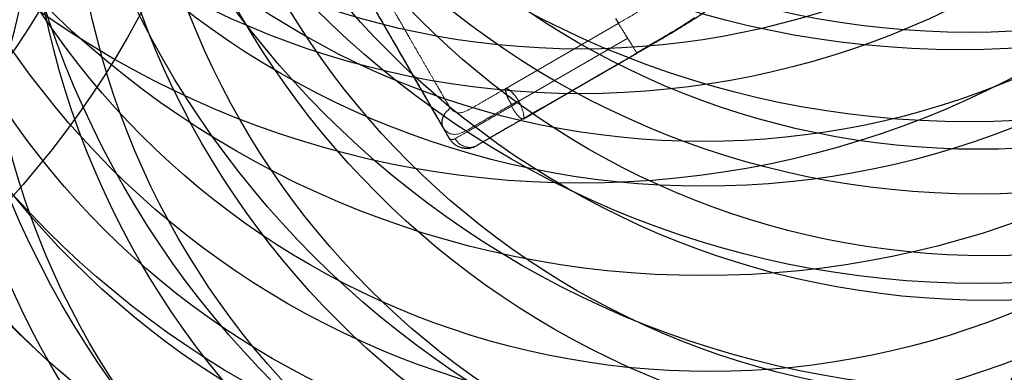
# Model space of a CAD drawing. Extents: x -73 to 452, y -51 to 565.
# Drawn here: x 237 to 325, y 119 to 151 of the extents above; entities that cross this region are included whole.
import ezdxf

# ---------------------------------------------------------------- set-up
doc = ezdxf.new("R2010")
doc.units = 0
doc.header["$LTSCALE"] = 0.125
doc.header["$MEASUREMENT"] = 0
for name, color, linetype in [('CONTOUR', 7, 'CONTINUOUS'), ("DÉGAGEMENT 72''", 1, 'CONTINUOUS'), ("DÉGAGEMENT 76''", 4, 'CONTINUOUS'), ("DÉGAGEMENT 84''", 7, 'CONTINUOUS')]:
    doc.layers.add(name, color=color, linetype=linetype)

msp = doc.modelspace()

# ---------------------------------------------------------------- linework, layer by layer
at = {"layer": 'CONTOUR', "lineweight": 18}
for p, q in [((280.4137, 144.58802), (290.44599, 150.38018)), ((291.28378, 149.04818), (281.53113, 143.41526))]:
    msp.add_line(p, q, dxfattribs=at)
at = {"layer": 'CONTOUR', "lineweight": 25}
for p, q in [((289.62605, 146.29836), (292.11167, 147.73343)), ((292.29016, 147.8366), (292.33092, 147.86013)), ((281.93674, 141.85892), (289.08939, 145.98851)), ((281.93425, 141.85748), (281.92629, 141.85289)), ((274.71953, 141.0877), (275.26084, 140.15013)), ((277.73527, 139.43895), (277.79967, 139.47037))]:
    msp.add_line(p, q, dxfattribs=at)
at = {"layer": 'CONTOUR', "lineweight": 25, "flags": 128}
msp.add_lwpolyline([(290.2014, 150.82939), (290.28999, 150.66652), (290.35776, 150.54193), (290.40931, 150.44718), (290.43618, 150.39783), (290.44163, 150.3879), (290.44273, 150.38594), (290.44599, 150.38018), (290.44599, 150.38018)], dxfattribs=at)
at = {"layer": 'CONTOUR', "lineweight": 25}
for points, knots in [([(265.73216, 156.65426), (265.7742, 156.58143), (265.85825, 156.43586), (265.99761, 156.19448), (266.14585, 155.93772), (266.30401, 155.66377), (266.4695, 155.37715), (266.64238, 155.0777), (266.82135, 154.76772), (267.00855, 154.44348), (267.20004, 154.1118), (267.39576, 153.77281), (267.59492, 153.42786), (267.8302, 153.02034), (268.10022, 152.55266), (268.40247, 152.02913), (268.70464, 151.50577), (269.00693, 150.98219), (269.30949, 150.45814), (269.61496, 149.92906), (269.91816, 149.4039), (270.23557, 148.85412), (270.56314, 148.28675), (270.90611, 147.69272), (271.25572, 147.08718), (271.60513, 146.48199), (271.95481, 145.87632), (272.29715, 145.28336), (272.60727, 144.74623), (272.88295, 144.26874), (273.12261, 143.85364), (273.35632, 143.44884), (273.58356, 143.05526), (273.78954, 142.69849), (273.97532, 142.37671), (274.14203, 142.08796), (274.30145, 141.81184), (274.45179, 141.55144), (274.59319, 141.30652), (274.67764, 141.16026), (274.71953, 141.0877)], [0, 0, 0, 0, 0.02082732, 0.04163141, 0.06246492, 0.08322977, 0.10433873, 0.1249635, 0.14569685, 0.16625558, 0.18733773, 0.20788633, 0.22871791, 0.25018015, 0.28157781, 0.31283276, 0.34401139, 0.37516945, 0.40634895, 0.43755598, 0.46957029, 0.50000599, 0.53557542, 0.57072117, 0.60594953, 0.64362668, 0.67876359, 0.71415469, 0.74975627, 0.77526296, 0.80045389, 0.82544648, 0.85018442, 0.87505478, 0.89567896, 0.91670206, 0.93753699, 0.95839472, 0.9793626, 1, 1, 1, 1]), ([(267.24295, 154.03749), (267.49367, 153.60323), (267.99511, 152.73471), (268.74744, 151.43164), (269.49988, 150.12837), (270.2524, 148.82497), (271.00492, 147.52157), (271.75736, 146.21831), (272.5097, 144.91523), (273.01114, 144.04671), (273.26186, 143.61245)], [0, 0, 0, 0, 0.12499996, 0.24999995, 0.37498745, 0.5, 0.62501064, 0.75000005, 0.87500004, 1, 1, 1, 1]), ([(292.0985, 147.75391), (292.26244, 147.85072), (292.61391, 148.05826), (293.16601, 148.38293), (293.76758, 148.73576), (294.36117, 149.08392), (294.94213, 149.42429), (295.50262, 149.76033), (296.08197, 150.1172), (296.67899, 150.49511), (297.07653, 150.75779), (297.2794, 150.89183)], [0, 0, 0, 0, 0.09298545, 0.19934837, 0.3132621, 0.43485347, 0.53781858, 0.6459162, 0.75897581, 0.8770031, 1, 1, 1, 1]), ([(292.28972, 147.83666), (292.45509, 147.93239), (292.84581, 148.15858), (293.45777, 148.5166), (294.12495, 148.91012), (294.78669, 149.30272), (295.43954, 149.69769), (296.07959, 150.09859), (296.7072, 150.50293), (297.11344, 150.77539), (297.31638, 150.91149)], [0, 0, 0, 0, 0.09466672, 0.22366166, 0.3529193, 0.48238177, 0.61194043, 0.74145952, 0.87084533, 1, 1, 1, 1]), ([(292.3308, 147.86034), (292.53105, 147.97622), (293.00532, 148.25065), (293.74931, 148.68488), (294.56149, 149.16215), (295.36179, 149.63454), (296.14575, 150.1054), (296.91018, 150.5781), (297.66071, 151.05342), (298.14772, 151.37249), (298.391, 151.53188)], [0, 0, 0, 0, 0.09547262, 0.22610647, 0.35697471, 0.4878864, 0.61617478, 0.74429684, 0.8722683, 1, 1, 1, 1]), ([(288.39491, 145.58758), (288.79587, 145.81902), (290.03539, 146.53451), (291.27339, 147.25019), (292.11092, 147.73436)], [0, 0, 0, 0, 0.32348317, 1, 1, 1, 1]), ([(292.09695, 147.75668), (292.10006, 147.75176), (292.10824, 147.73879), (292.10897, 147.73766), (292.10943, 147.73696)], [0, 0, 0, 0, 0.37972105, 1, 1, 1, 1]), ([(280.87292, 143.11483), (280.82804, 143.19482), (280.73761, 143.35601), (280.6306, 143.57122), (280.54675, 143.75515), (280.48282, 143.90907), (280.43348, 144.04287), (280.39741, 144.15547), (280.37206, 144.24893), (280.35458, 144.33255), (280.34409, 144.41276), (280.34401, 144.48447), (280.35681, 144.54206), (280.37664, 144.56213), (280.38633, 144.57193)], [0, 0, 0, 0, 0.1178575, 0.237488, 0.31858409, 0.40199472, 0.48724159, 0.55210481, 0.61616685, 0.68178802, 0.74714068, 0.83069487, 0.91726144, 1, 1, 1, 1]), ([(280.38633, 144.57193), (280.39234, 144.5734), (280.40439, 144.57634), (280.43185, 144.57531), (280.4658, 144.56825), (280.50376, 144.55337), (280.54225, 144.53155), (280.57962, 144.50591), (280.61546, 144.47884), (280.65382, 144.44932), (280.69843, 144.41363), (280.75047, 144.36938), (280.82161, 144.3051), (280.91198, 144.21744), (281.02898, 144.09461), (281.14458, 143.96507), (281.25117, 143.8325), (281.3482, 143.70145), (281.44342, 143.56227), (281.50198, 143.46412), (281.53113, 143.41526)], [0, 0, 0, 0, 0.04698051, 0.09410147, 0.14150703, 0.19331183, 0.23701041, 0.27847635, 0.31857151, 0.34717242, 0.38781672, 0.43782296, 0.47796571, 0.55825728, 0.64255195, 0.72802195, 0.79466056, 0.86235761, 0.93147335, 1, 1, 1, 1]), ([(273.26186, 143.61245), (273.334, 143.4875), (273.47831, 143.23755), (273.6919, 142.86761), (273.90084, 142.5057), (274.10317, 142.15527), (274.29702, 141.8195), (274.48062, 141.50151), (274.6521, 141.20449), (274.81029, 140.9305), (274.92879, 140.72526), (274.9958, 140.60919), (275.01626, 140.57376), (275.01634, 140.57361)], [0, 0, 0, 0, 0.10525349, 0.21056007, 0.31578583, 0.42100413, 0.52632356, 0.63155929, 0.73670074, 0.84196392, 0.9470944, 0.9997874, 1, 1, 1, 1]), ([(280.87291, 143.11482), (280.91687, 143.13931), (281.00479, 143.18828), (281.11157, 143.2417), (281.18865, 143.27848), (281.23784, 143.30101), (281.28099, 143.31966), (281.31931, 143.33637), (281.34913, 143.34684), (281.37937, 143.35634), (281.39943, 143.36718), (281.41398, 143.36827), (281.41837, 143.36752), (281.42217, 143.36538), (281.42365, 143.36294), (281.4244, 143.3617)], [0, 0, 0, 0, 0.24841416, 0.49681277, 0.58642613, 0.66721353, 0.76176016, 0.81643667, 0.87154902, 0.91585, 0.9716508, 0.97970932, 0.98641085, 0.99310153, 1, 1, 1, 1]), ([(281.53113, 143.41526), (281.50509, 143.4022), (281.47219, 143.3857), (281.43758, 143.36831), (281.42832, 143.36367), (281.42557, 143.36229), (281.42471, 143.36186), (281.42441, 143.36171)], [0, 0, 0, 0, 0.73010046, 0.92258201, 0.97567419, 0.99143294, 1, 1, 1, 1]), ([(281.94307, 141.8642), (282.49198, 142.1805), (283.52233, 142.77422), (284.55182, 143.36871), (285.03287, 143.64649)], [0, 0, 0, 0, 0.5327324, 1, 1, 1, 1]), ([(275.38864, 142.82388), (275.36981, 142.81006), (275.33111, 142.78163), (275.28732, 142.72645), (275.24527, 142.67026), (275.19354, 142.60883), (275.12814, 142.55002), (275.05787, 142.49016), (274.97158, 142.40301), (274.8799, 142.27864), (274.78631, 142.12864), (274.72332, 141.99455), (274.68099, 141.87535), (274.65483, 141.77589), (274.63738, 141.6827), (274.62953, 141.59316), (274.62467, 141.50871), (274.63113, 141.42186), (274.64289, 141.34316), (274.6582, 141.26911), (274.6732, 141.2062), (274.68959, 141.15081), (274.70956, 141.10871), (274.71953, 141.0877)], [0, 0, 0, 0, 0.03073699, 0.06317941, 0.09620573, 0.12733764, 0.16936064, 0.21228001, 0.25445684, 0.33760782, 0.42215984, 0.50361046, 0.55183318, 0.60888531, 0.65825334, 0.6971279, 0.7507854, 0.79256744, 0.83406787, 0.87543794, 0.91695868, 0.95856266, 1, 1, 1, 1]), ([(281.90153, 141.83859), (281.74748, 141.74965), (281.43907, 141.57159), (280.99073, 141.31274), (280.5568, 141.06221), (280.14134, 140.82234), (279.74713, 140.59474), (279.37697, 140.38103), (279.03345, 140.1827), (278.71902, 140.00117), (278.43569, 139.83758), (278.18642, 139.69367), (277.96967, 139.56853), (277.85632, 139.50308), (277.79967, 139.47037)], [0, 0, 0, 0, 0.08324404, 0.16666204, 0.25000936, 0.33333336, 0.41669351, 0.49999986, 0.58329886, 0.66667658, 0.7499927, 0.83333384, 0.91670114, 1, 1, 1, 1]), ([(281.87442, 141.83059), (281.87505, 141.83063), (281.88355, 141.83118), (281.89223, 141.83451), (281.90016, 141.83799), (281.90153, 141.83859)], [0, 0, 0, 0, 0.06193682, 0.83815625, 1, 1, 1, 1]), ([(281.87494, 141.82993), (281.88326, 141.83276), (281.90164, 141.83901), (281.91801, 141.84824), (281.92696, 141.85329)], [0, 0, 0, 0, 0.45278114, 1, 1, 1, 1]), ([(281.94296, 141.8644), (281.94221, 141.86354), (281.94019, 141.86123), (281.9379, 141.85965), (281.93561, 141.85818), (281.93503, 141.85789), (281.93439, 141.85756), (281.93429, 141.8575), (281.93425, 141.85748)], [0, 0, 0, 0, 0.24406946, 0.65254597, 0.82399832, 0.98622704, 0.99468976, 1, 1, 1, 1]), ([(275.02551, 140.55753), (275.04537, 140.5231), (275.09407, 140.43869), (275.16214, 140.32064), (275.2299, 140.20308), (275.26063, 140.14973), (275.27597, 140.1231)], [0, 0, 0, 0, 0.187003242, 0.458339907, 0.729746672, 1, 1, 1, 1]), ([(275.26084, 140.15013), (275.28392, 140.10965), (275.32013, 140.04615), (275.3661, 139.98957), (275.38277, 139.96906)], [0, 0, 0, 0, 0.63739518, 1, 1, 1, 1]), ([(275.38128, 139.96793), (275.41567, 139.92618), (275.47894, 139.84939), (275.57183, 139.75396), (275.64978, 139.68179), (275.72392, 139.61929), (275.80447, 139.55769), (275.89897, 139.49379), (276.00674, 139.43013), (276.13461, 139.36634), (276.28056, 139.3084), (276.4302, 139.26429), (276.5683, 139.23601), (276.69453, 139.21969), (276.8153, 139.2123), (276.92517, 139.21309), (277.03247, 139.2203), (277.13891, 139.23342), (277.26548, 139.25743), (277.41033, 139.29681), (277.57123, 139.35412), (277.68202, 139.4092), (277.74088, 139.43847)], [0, 0, 0, 0, 0.06418299, 0.11806895, 0.16115205, 0.19310395, 0.23533602, 0.27698415, 0.32151921, 0.37346611, 0.4330713, 0.49179668, 0.54254094, 0.5858324, 0.62860491, 0.67283049, 0.70427885, 0.74446471, 0.79446565, 0.85395349, 0.92241361, 1, 1, 1, 1])]:
    msp.add_open_spline(points, degree=3, knots=knots, dxfattribs=at)
at = {"layer": 'CONTOUR', "lineweight": 18}
for points, knots in [([(267.58698, 156.34728), (267.60451, 156.31525), (267.63941, 156.25146), (267.69508, 156.15026), (267.75262, 156.04602), (267.81208, 155.93867), (267.87317, 155.8287), (267.95229, 155.6867), (268.04846, 155.51466), (268.16005, 155.31574), (268.26479, 155.12974), (268.37436, 154.93596), (268.49222, 154.72865), (268.62256, 154.5003), (268.76736, 154.24728), (268.91844, 153.9834), (269.07095, 153.7165), (269.21875, 153.45818), (269.36652, 153.2009), (269.52393, 152.92738), (269.68869, 152.6416), (269.85343, 152.35624), (270.03028, 152.05023), (270.20102, 151.75488), (270.36766, 151.46655), (270.49347, 151.24873), (270.59287, 151.07655), (270.67778, 150.92942), (270.76895, 150.77144), (270.8705, 150.59543), (270.98369, 150.3992), (271.09836, 150.20041), (271.20274, 150.01946), (271.28795, 149.87176), (271.35654, 149.75285), (271.40853, 149.66275), (271.461, 149.5718), (271.52638, 149.45855), (271.61705, 149.30151), (271.72829, 149.10886), (271.85831, 148.88373), (271.99406, 148.64869), (272.13132, 148.41101), (272.25961, 148.18879), (272.3797, 147.98071), (272.49612, 147.77889), (272.61651, 147.57002), (272.74571, 147.34572), (272.8765, 147.11853), (273.01165, 146.88372), (273.14851, 146.64602), (273.28385, 146.4113), (273.40926, 146.19412), (273.51224, 146.01608), (273.59553, 145.87235), (273.6618, 145.75813), (273.72616, 145.64736), (273.78958, 145.53838), (273.85421, 145.42751), (273.92127, 145.31266), (273.98783, 145.19871), (274.04948, 145.093), (274.11066, 144.988), (274.17867, 144.87125), (274.25844, 144.73427), (274.32916, 144.61282), (274.38551, 144.51606), (274.42442, 144.44926), (274.46062, 144.38714), (274.4941, 144.32971), (274.52488, 144.27693), (274.57262, 144.19511), (274.6334, 144.09104), (274.7031, 143.97194), (274.7642, 143.86782), (274.82325, 143.76774), (274.88402, 143.66555), (274.94642, 143.56181), (275.00783, 143.46091), (275.06317, 143.36966), (275.11422, 143.28454), (275.16117, 143.2045), (275.20761, 143.12221), (275.25167, 143.04161), (275.29538, 142.96418), (275.33996, 142.89045), (275.37242, 142.84607), (275.38864, 142.82388)], [0, 0, 0, 0, 0.0106782, 0.02125857, 0.0317333, 0.04209474, 0.05233538, 0.062448, 0.08046756, 0.09687573, 0.11167965, 0.12489849, 0.14188944, 0.15858349, 0.17529376, 0.19659088, 0.21455946, 0.23104906, 0.25046141, 0.26822612, 0.28807795, 0.31002156, 0.32766617, 0.35179103, 0.3714736, 0.38761597, 0.39705181, 0.40723558, 0.4181674, 0.42984735, 0.44376643, 0.45888484, 0.47108827, 0.48130053, 0.48952137, 0.49575064, 0.49998831, 0.50838406, 0.51924298, 0.53256484, 0.54834915, 0.5659501, 0.58133514, 0.5976741, 0.61207301, 0.62453234, 0.63957457, 0.65544237, 0.67111597, 0.68677131, 0.70424278, 0.72054796, 0.7356313, 0.74949513, 0.75768469, 0.76564041, 0.77336023, 0.78084388, 0.78844252, 0.79657833, 0.80491508, 0.81237161, 0.81890687, 0.827191, 0.83728051, 0.8483903, 0.85363314, 0.85856707, 0.86318691, 0.86748802, 0.87146609, 0.87511726, 0.88610263, 0.89544521, 0.90310674, 0.91102183, 0.91984806, 0.92857393, 0.93753817, 0.94635388, 0.95314545, 0.9609547, 0.96877198, 0.97659345, 0.98440694, 0.99220668, 1, 1, 1, 1]), ([(290.44599, 150.38018), (290.68062, 150.516), (291.1505, 150.78799), (291.85056, 151.19776), (292.54608, 151.60859), (293.23539, 152.01829), (293.91455, 152.43061), (294.57923, 152.84962), (295.2298, 153.27257), (295.64966, 153.55774), (295.8594, 153.70021)], [0, 0, 0, 0, 0.12435471, 0.24903961, 0.3740078, 0.49921057, 0.62453773, 0.74984364, 0.8750302, 1, 1, 1, 1]), ([(290.44599, 150.38018), (290.44758, 150.37762), (290.45076, 150.37251), (290.47356, 150.33618), (290.50902, 150.27975), (290.558, 150.20181), (290.61924, 150.10443), (290.69176, 149.98913), (290.77433, 149.85785), (290.86553, 149.71288), (290.9638, 149.55669), (291.06746, 149.39194), (291.17474, 149.22145), (291.24743, 149.10594), (291.28378, 149.04818)], [0, 0, 0, 0, 0.083312691, 0.166626524, 0.249940646, 0.333262702, 0.41659103, 0.499920495, 0.583256364, 0.666597698, 0.749943687, 0.833293645, 0.91664589, 1, 1, 1, 1]), ([(291.28378, 149.04818), (291.32011, 148.99045), (291.39277, 148.875), (291.49979, 148.70496), (291.60304, 148.54094), (291.70073, 148.38574), (291.79121, 148.24203), (291.87294, 148.11223), (291.94444, 147.99869), (292.00474, 147.90296), (292.05202, 147.82792), (292.08345, 147.77806), (292.09327, 147.76251), (292.09695, 147.75668)], [0, 0, 0, 0, 0.09435575, 0.18870939, 0.28306044, 0.377407, 0.47174828, 0.56608338, 0.66041123, 0.75473779, 0.84905725, 0.94336772, 1, 1, 1, 1]), ([(275.38864, 142.82388), (275.42373, 142.77997), (275.4942, 142.6918), (275.60724, 142.58494), (275.72717, 142.49849), (275.85492, 142.4352), (275.99127, 142.39526), (276.13702, 142.37933), (276.29253, 142.3867), (276.45745, 142.41709), (276.66202, 142.47897), (276.90834, 142.58241), (277.19277, 142.73509), (277.41534, 142.86466), (277.63959, 142.99273), (277.87417, 143.12727), (278.12027, 143.26848), (278.37705, 143.41589), (278.68818, 143.59464), (279.05997, 143.80839), (279.4971, 144.05993), (279.94871, 144.31999), (280.25884, 144.49875), (280.4137, 144.58802)], [0, 0, 0, 0, 0.03476034, 0.0698008, 0.10509205, 0.14060789, 0.17639083, 0.21277468, 0.24983002, 0.28754033, 0.32576154, 0.38394443, 0.44398863, 0.48977778, 0.53608342, 0.58244089, 0.6287426, 0.67494059, 0.72115366, 0.79062536, 0.86041903, 0.93029837, 1, 1, 1, 1]), ([(280.4137, 144.58802), (280.40949, 144.58559), (280.40273, 144.58169), (280.39479, 144.57708), (280.39093, 144.57482), (280.38788, 144.57299), (280.38698, 144.57238), (280.38633, 144.57193)], [0, 0, 0, 0, 0.35747407, 0.57434653, 0.66178762, 0.75228675, 1, 1, 1, 1]), ([(274.71953, 141.0877), (274.76437, 141.02765), (274.85464, 140.90672), (274.99689, 140.75939), (275.14652, 140.63805), (275.30472, 140.54646), (275.47258, 140.4845), (275.65075, 140.45314), (275.84006, 140.45173), (276.04068, 140.48001), (276.25146, 140.53654), (276.47244, 140.61943), (276.70436, 140.72669), (276.96212, 140.86543), (277.23175, 141.02216), (277.56168, 141.21064), (277.91495, 141.41338), (278.31496, 141.64291), (278.59092, 141.80143), (278.75771, 141.89727), (278.81057, 141.92765), (278.86761, 141.96043), (278.92888, 141.99565), (278.99446, 142.03335), (279.06441, 142.07356), (279.18768, 142.14445), (279.37491, 142.25213), (279.62711, 142.39724), (279.902, 142.55546), (280.19779, 142.72579), (280.52382, 142.91361), (280.75361, 143.04606), (280.87291, 143.11482)], [0, 0, 0, 0, 0.03944648, 0.07942983, 0.11990365, 0.16058349, 0.2014996, 0.24307679, 0.28476271, 0.32658137, 0.36896165, 0.41047883, 0.45213903, 0.49475222, 0.54435124, 0.58460465, 0.646228, 0.69657028, 0.74691256, 0.75306037, 0.75969512, 0.76681682, 0.77442547, 0.78252106, 0.7911036, 0.80017309, 0.82762366, 0.85875611, 0.88966464, 0.92350821, 0.96028671, 1, 1, 1, 1]), ([(275.82636, 140.06098), (275.88384, 140.09402), (275.99716, 140.15917), (276.20325, 140.27775), (276.42865, 140.40751), (276.63369, 140.5256), (276.80531, 140.62447), (276.93638, 140.69998), (277.0704, 140.77721), (277.20701, 140.85593), (277.34585, 140.93596), (277.48658, 141.01708), (277.62886, 141.0991), (277.83802, 141.21968), (278.12136, 141.38305), (278.48776, 141.59434), (278.86639, 141.81273), (279.2552, 142.03701), (279.65213, 142.26601), (280.05536, 142.49867), (280.4625, 142.73361), (280.73814, 142.89269), (280.87518, 142.97178)], [0, 0, 0, 0, 0.06936945, 0.13677584, 0.20221911, 0.2656992, 0.29670685, 0.3272235, 0.35724915, 0.3867838, 0.41582745, 0.44438009, 0.47244172, 0.50001234, 0.56491424, 0.62912945, 0.69265796, 0.75549979, 0.81765491, 0.87912332, 0.93990502, 1, 1, 1, 1]), ([(281.4244, 143.3617), (281.42454, 143.36134), (281.42483, 143.36058), (281.42492, 143.35874), (281.42384, 143.35438), (281.41574, 143.34205), (281.39462, 143.32149), (281.35009, 143.28379), (281.2607, 143.21676), (281.12942, 143.12641), (280.99184, 143.03908), (280.90611, 142.98963), (280.87518, 142.97178)], [0, 0, 0, 0, 0.00168349, 0.00351676, 0.00794944, 0.02106703, 0.06730002, 0.13712736, 0.27760866, 0.55901693, 0.84087215, 1, 1, 1, 1]), ([(280.87519, 142.97179), (280.89527, 142.93746), (280.93481, 142.86989), (280.99769, 142.76776), (281.05923, 142.67135), (281.1219, 142.57661), (281.18243, 142.4885), (281.24448, 142.40275), (281.30596, 142.32007), (281.36682, 142.2428), (281.42725, 142.16972), (281.49138, 142.09663), (281.55698, 142.02732), (281.62252, 141.96462), (281.68299, 141.91354), (281.73205, 141.87855), (281.77069, 141.85591), (281.80097, 141.84164), (281.82847, 141.83268), (281.85373, 141.82779), (281.86752, 141.82965), (281.87442, 141.83059)], [0, 0, 0, 0, 0.053697104, 0.105700404, 0.162922892, 0.211127341, 0.264839847, 0.316024591, 0.3687918, 0.421876807, 0.47431366, 0.529321177, 0.597282728, 0.661341659, 0.727224462, 0.793274583, 0.834531153, 0.875729197, 0.918520625, 0.959255758, 1, 1, 1, 1]), ([(281.53113, 143.41526), (281.54621, 143.38862), (281.57228, 143.34256), (281.60488, 143.28013), (281.62964, 143.23089), (281.6557, 143.17713), (281.6829, 143.11983), (281.71623, 143.04413), (281.74851, 142.96388), (281.78468, 142.87034), (281.81735, 142.78045), (281.8449, 142.69142), (281.87769, 142.58782), (281.90868, 142.46882), (281.93952, 142.34482), (281.95641, 142.24283), (281.96918, 142.16139), (281.97675, 142.09395), (281.98011, 142.03214), (281.98361, 141.97922), (281.97528, 141.93104), (281.96384, 141.89452), (281.95153, 141.87321), (281.94473, 141.86622), (281.94296, 141.8644)], [0, 0, 0, 0, 0.037750425, 0.065281417, 0.087212825, 0.106290138, 0.139955866, 0.1670481, 0.211564032, 0.25174069, 0.299708089, 0.341575713, 0.382746822, 0.458202156, 0.531061811, 0.598732804, 0.650539395, 0.70241996, 0.755199303, 0.811653191, 0.868577602, 0.926484792, 0.980896969, 1, 1, 1, 1]), ([(275.26084, 140.15013), (275.28799, 140.12086), (275.34243, 140.06219), (275.4291, 140.00891), (275.5202, 139.98088), (275.61658, 139.98073), (275.71782, 140.00496), (275.7902, 140.04232), (275.82636, 140.06098)], [0, 0, 0, 0, 0.16603722, 0.33286798, 0.49999898, 0.66603053, 0.83311482, 1, 1, 1, 1]), ([(275.82637, 140.06099), (275.86116, 140.00556), (275.93076, 139.89468), (276.05983, 139.74652), (276.20432, 139.61497), (276.36368, 139.50345), (276.53463, 139.41347), (276.71439, 139.34668), (276.89988, 139.30419), (277.08788, 139.28683), (277.27535, 139.29446), (277.45847, 139.32831), (277.61343, 139.37604), (277.70175, 139.42164), (277.73527, 139.43895)], [0, 0, 0, 0, 0.08612539, 0.17228343, 0.25840969, 0.34454343, 0.43066908, 0.51678814, 0.6029018, 0.68901007, 0.77511214, 0.86119743, 0.94730715, 1, 1, 1, 1])]:
    msp.add_open_spline(points, degree=3, knots=knots, dxfattribs=at)
at = {"layer": "DÉGAGEMENT 72''"}
for centre in [(287.04849, 220.09088), (298.04563, 211.81955), (322.68054, 211.11636), (323.61978, 201.59815), (173.61142, 190.93895), (298.67352, 191.23657), (322.5411, 188.95745), (295.28822, 182.87047), (319.05176, 177.53374), (287.7647, 173.50462), (277.67412, 166.82204), (313.48176, 167.01145), (265.42494, 158.01583), (305.54136, 157.62356), (297.1223, 150.71533), (270.2524, 148.82497), (288.39491, 145.58758), (278.33197, 139.7777)]:
    msp.add_circle(centre, 72, dxfattribs=at)
at = {"layer": "DÉGAGEMENT 76''"}
for centre in [(321.87864, 225.57955), (287.04849, 220.09088), (298.04563, 211.81955), (322.68054, 211.11636), (323.61978, 201.59815), (173.61142, 190.93895), (298.67352, 191.23657), (322.5411, 188.95745), (295.28822, 182.87047), (319.05176, 177.53374), (287.7647, 173.50462), (277.67412, 166.82204), (313.48176, 167.01145), (265.42494, 158.01583), (305.54136, 157.62356), (297.1223, 150.71533), (270.2524, 148.82497), (288.39491, 145.58758), (278.33197, 139.7777)]:
    msp.add_circle(centre, 76, dxfattribs=at)
at = {"layer": "DÉGAGEMENT 84''"}
for centre in [(321.0437, 232.0257), (321.87864, 225.57955), (287.04849, 220.09088), (298.04563, 211.81955), (322.68054, 211.11636), (323.61978, 201.59815), (298.67352, 191.23657), (173.61142, 190.93895), (322.5411, 188.95745), (295.28822, 182.87047), (319.05176, 177.53374), (287.7647, 173.50462), (154.93477, 170.58406), (277.67412, 166.82204), (313.48176, 167.01145), (265.42494, 158.01583), (305.54136, 157.62356), (297.1223, 150.71533), (270.2524, 148.82497), (288.39491, 145.58758), (278.33197, 139.7777)]:
    msp.add_circle(centre, 84, dxfattribs=at)

doc.saveas('drawing.dxf')
